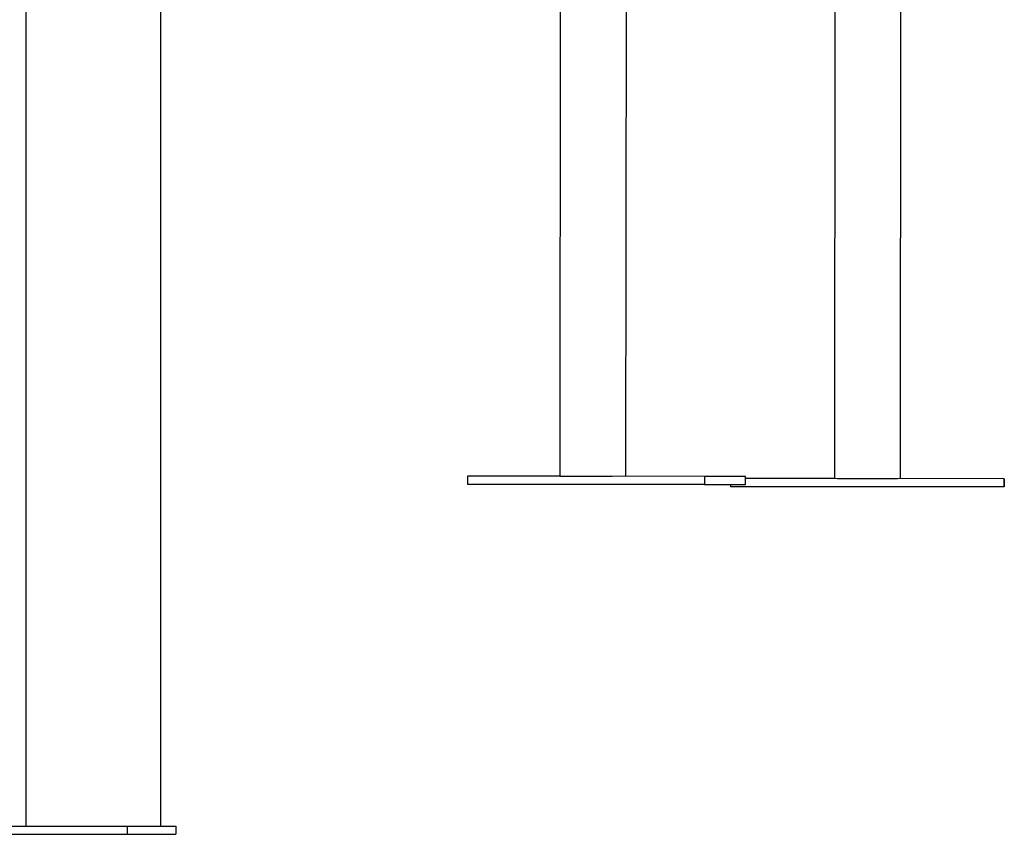
# Model space of a CAD drawing. Extents: x -2279 to 8499, y -2092 to 2482.
# Drawn here: x 628 to 1347, y -2090 to -1494 of the extents above; entities that cross this region are included whole.
import ezdxf

# ---------------------------------------------------------------- set-up
doc = ezdxf.new("R2010")
doc.units = 0

msp = doc.modelspace()

# ---------------------------------------------------------------- linework, layer by layer
at = {"color": 7, "linetype": 'Continuous'}
for p, q in [((1271.37, -1829.64), (1272.46, -676.34)), ((1224.07, -772.1), (1223.07, -1829.6)), ((1070.77, -1827.92), (1071.6, -949.66)), ((1023.26, -986.83), (1022.47, -1827.87)), ((730.66, -1123.59), (730.66, -2083.53)), ((632.38, -1156.09), (632.38, -2083.53)), ((1128.21, -1827.97), (955.02, -1827.81)), ((985.03, -1827.83), (955.02, -1827.81)), ((955.02, -1827.81), (955.02, -1833.81)), ((1128.2, -1833.97), (955.02, -1833.81)), ((1022.47, -1827.87), (985.03, -1827.83)), ((1025.48, -1827.87), (1025.47, -1827.87)), ((1158.22, -1828), (1070.77, -1827.92)), ((1128.21, -1827.97), (1128.2, -1833.97)), ((1128.2, -1833.97), (1158.21, -1834)), ((1158.22, -1828), (1128.21, -1827.97)), ((1147.22, -1833.99), (1147.21, -1835.52)), ((1158.21, -1834), (1158.22, -1828)), ((1223.07, -1829.6), (1158.22, -1829.53)), ((1347.22, -1829.71), (1158.22, -1829.53)), ((1347.23, -1829.71), (1271.37, -1829.64)), ((1347.22, -1829.71), (1347.21, -1835.71)), ((1347.23, -1829.71), (1347.22, -1829.71)), ((1347.22, -1835.71), (1347.23, -1829.71)), ((1347.21, -1835.71), (1147.21, -1835.52)), ((1347.21, -1835.71), (1347.22, -1835.71)), ((600.41, -2083.53), (706.47, -2083.53)), ((706.47, -2083.53), (706.47, -2089.53)), ((706.47, -2083.53), (741.83, -2083.53)), ((741.83, -2083.53), (741.83, -2089.53)), ((600.41, -2089.53), (706.47, -2089.53)), ((706.47, -2089.53), (741.83, -2089.53))]:
    msp.add_line(p, q, dxfattribs=at)
for points in [[(1022.47, -1827.87), (1060.65, -1827.91)], [(1225.24, -1829.6), (1269.2, -1829.64)]]:
    msp.add_lwpolyline(points, dxfattribs=at)

doc.saveas('drawing.dxf')
